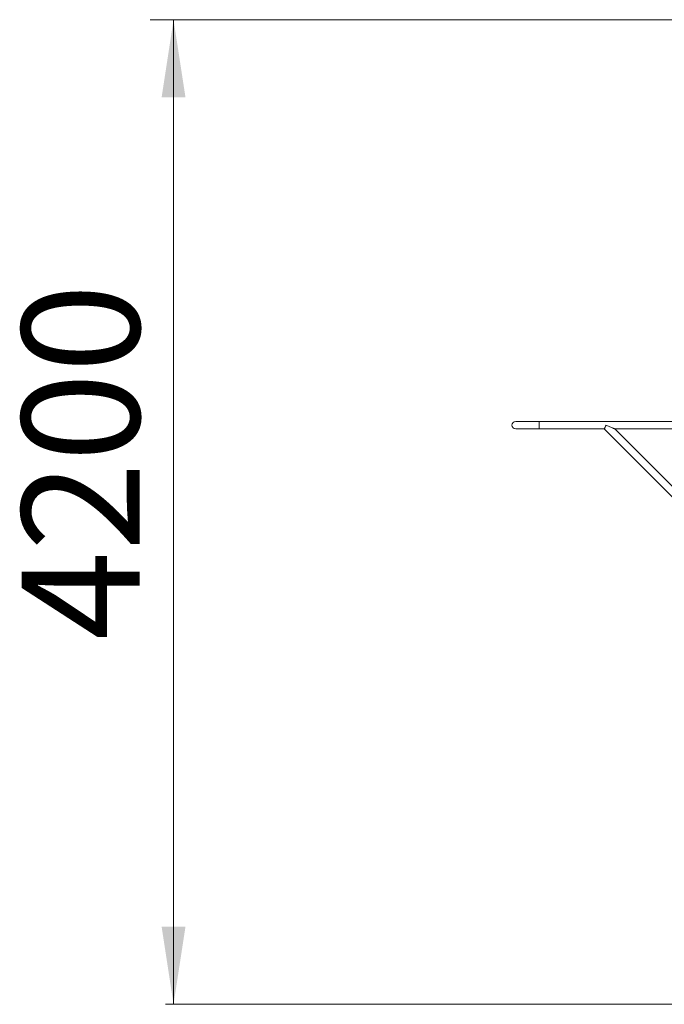
# Model space of a CAD drawing. Units: millimetres. Extents: x 61 to 146, y 54 to 232.
# Drawn here: x 66 to 94, y 190 to 232 of the extents above; entities that cross this region are included whole.
import ezdxf

# ---------------------------------------------------------------- set-up
doc = ezdxf.new("R2010")
doc.units = ezdxf.units.MM
doc.styles.add('SLDTEXTSTYLE0', font='TXT', dxfattribs={"width": 0.663})
doc.dimstyles.new('SLDDIMSTYLE0', dxfattribs={"dimtxt": 5, "dimasz": 3.302, "dimexe": 0, "dimexo": 0.0625, "dimgap": 1.25, "dimtad": 2, "dimlfac": 100, "dimrnd": 1e-09, "dimzin": 12, "dimdsep": 46, "dimtxsty": 'SLDTEXTSTYLE0', "dimsah": 1, "dimcen": 0.09, "dimadec": 0, "dimazin": 0, "dimtfac": 1, "dimtofl": 0, "dimtmove": 0, "dimatfit": 3, "dimfxl": 0, "dimfrac": 2, "dimtolj": 1, "dimtzin": 12, "dimarcsym": 0})

# ---------------------------------------------------------------- blocks, each defined once
blk = doc.blocks.new('*D1')
at = {"color": 7, "linetype": 'Continuous', "lineweight": 0}
for p, q in [((119.355, 231.936), (71.699, 231.936)), ((72.699, 231.936), (72.699, 190.127))]:
    blk.add_line(p, q, dxfattribs=at)
for points in [[(72.699, 231.936), (72.191, 228.634), (73.207, 228.634)], [(72.699, 190.127), (73.207, 193.429), (72.191, 193.429)]]:
    blk.add_solid(points, dxfattribs=at)
at = {"color": 7, "linetype": 'Continuous', "lineweight": 0, "insert": (66.254, 205.587), "char_height": 5, "attachment_point": 1, "rotation": 90, "style": 'SLDTEXTSTYLE0'}
blk.add_mtext('4200', dxfattribs=at)

msp = doc.modelspace()

# ---------------------------------------------------------------- linework, layer by layer
at = {"color": 7, "linetype": 'Continuous', "lineweight": 15}
for p, q in [((88.22783, 214.87849), (87.22783, 214.87849)), ((87.22783, 214.55849), (88.22783, 214.55849)), ((94.40783, 214.87849), (88.22783, 214.87849)), ((88.22783, 214.55849), (90.99155, 214.55849)), ((90.99155, 214.55849), (94.40783, 211.14222)), ((94.40783, 211.59476), (91.4441, 214.55849)), ((91.4441, 214.55849), (94.40783, 214.55849)), ((72.35783, 190.13687), (72.35783, 190.12687)), ((72.35783, 190.13687), (87.35783, 190.13687)), ((72.35783, 190.12687), (87.35783, 190.12687)), ((87.35783, 190.13687), (87.35783, 190.12687)), ((87.35783, 190.13687), (125.68783, 190.13687)), ((87.35783, 190.12687), (125.68783, 190.12687))]:
    msp.add_line(p, q, dxfattribs=at)
at = {"color": 8, "linetype": 'Continuous', "lineweight": 15}
msp.add_line((88.22783, 214.87849), (88.22783, 214.55849), dxfattribs=at)
at = {"color": 7, "linetype": 'Continuous', "lineweight": 15, "flags": 128}
for points in [[(91.05783, 214.71849), (91.0484, 214.69572), (91.03916, 214.67341), (91.0303, 214.65202), (91.022, 214.63199), (91.01443, 214.61371), (91.00774, 214.59757), (91.00207, 214.58389), (90.99754, 214.57295), (90.99424, 214.56497), (90.99223, 214.56012), (90.99155, 214.55849)], [(91.4441, 214.55849), (91.44245, 214.55917), (91.43752, 214.56122), (91.42936, 214.5646), (91.41802, 214.5693), (91.40361, 214.57526), (91.38624, 214.58246), (91.36608, 214.59081), (91.34329, 214.60025), (91.31806, 214.6107), (91.29061, 214.62207), (91.26118, 214.63426), (91.23, 214.64717), (91.19737, 214.66069), (91.16354, 214.67471), (91.12881, 214.68909), (91.09347, 214.70373), (91.05783, 214.71849)]]:
    msp.add_lwpolyline(points, dxfattribs=at)
at = {"color": 7, "linetype": 'Continuous', "lineweight": 15}
msp.add_arc((87.22783, 214.71849), 0.16, 90, 270, dxfattribs=at)

# ---------------------------------------------------------------- dimensions: what is measured, and where the dimension line sits
at = {"color": 7, "linetype": 'Continuous', "lineweight": 0}
dim = msp.add_linear_dim(base=(72.6995, 190.12687), p1=(119.35473, 231.93614), p2=(72.35783, 190.12687), angle=90, dimstyle='SLDDIMSTYLE0', dxfattribs=at)
dim.commit()
dim.dimension.update_dxf_attribs({"geometry": '*D1', "text_midpoint": (72.6995, 212.97565), "dimtype": 160})

doc.saveas('drawing.dxf')
